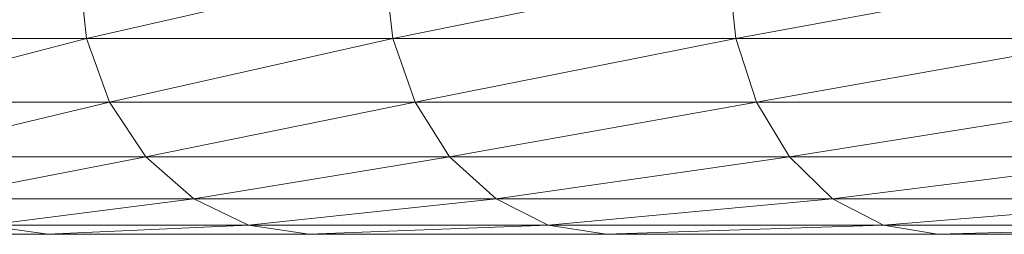
# Model space of a CAD drawing. Units: inches. Extents: x 0 to 10080, y 0 to 7128.
# Drawn here: x 3255 to 3345, y 2241 to 2260 of the extents above; entities that cross this region are included whole.
import ezdxf

# ---------------------------------------------------------------- set-up
doc = ezdxf.new("R2010")
doc.units = ezdxf.units.IN
doc.header["$MEASUREMENT"] = 0

# ---------------------------------------------------------------- blocks, each defined once
blk = doc.blocks.new('51_DWG-536641-Level 1')
at = {"lineweight": 9}
for p, q in [((72990.5168, -1604.6003), (72990.4471, -1603.9791)), ((72993.2329, -1603.9791), (72990.5168, -1604.6003)), ((72993.3027, -1604.6003), (72993.2329, -1603.9791)), ((72996.3583, -1603.9791), (72993.3027, -1604.6003)), ((72996.4234, -1604.6003), (72996.3583, -1603.9791)), ((72999.7907, -1603.9791), (72996.4234, -1604.6003)), ((72990.5168, -1604.6003), (72988.0705, -1604.6003)), ((72990.5168, -1604.6003), (72988.2798, -1605.1791)), ((72993.3027, -1604.6003), (72990.5168, -1604.6003)), ((72990.7261, -1605.1791), (72990.5168, -1604.6003)), ((72993.3027, -1604.6003), (72990.7261, -1605.1791)), ((72996.4234, -1604.6003), (72993.3027, -1604.6003)), ((72993.5073, -1605.1791), (72993.3027, -1604.6003)), ((72996.4234, -1604.6003), (72993.5073, -1605.1791)), ((72999.8511, -1604.6003), (72996.4234, -1604.6003)), ((72996.6095, -1605.1791), (72996.4234, -1604.6003)), ((72999.8511, -1604.6003), (72996.6095, -1605.1791)), ((72990.7261, -1605.1791), (72988.2798, -1605.1791)), ((72990.7261, -1605.1791), (72988.6332, -1605.6761)), ((72993.5073, -1605.1791), (72990.7261, -1605.1791)), ((72991.0563, -1605.6761), (72990.7261, -1605.1791)), ((72993.5073, -1605.1791), (72991.0563, -1605.6761)), ((72996.6095, -1605.1791), (72993.5073, -1605.1791)), ((72993.819, -1605.6761), (72993.5073, -1605.1791)), ((72996.6095, -1605.1791), (72993.819, -1605.6761)), ((73000.0232, -1605.1791), (72996.6095, -1605.1791)), ((72996.9118, -1605.6761), (72996.6095, -1605.1791)), ((73000.0232, -1605.1791), (72996.9118, -1605.6761)), ((72991.0563, -1605.6761), (72988.6332, -1605.6761)), ((72991.0563, -1605.6761), (72989.0797, -1606.0576)), ((72993.819, -1605.6761), (72991.0563, -1605.6761)), ((72991.4935, -1606.0576), (72991.0563, -1605.6761)), ((72993.819, -1605.6761), (72991.4935, -1606.0576)), ((72996.9118, -1605.6761), (72993.819, -1605.6761)), ((72994.2422, -1606.0576), (72993.819, -1605.6761)), ((72996.9118, -1605.6761), (72994.2422, -1606.0576)), ((73000.3116, -1605.6761), (72996.9118, -1605.6761)), ((72997.3025, -1606.0576), (72996.9118, -1605.6761)), ((73000.3116, -1605.6761), (72997.3025, -1606.0576)), ((72991.4935, -1606.0576), (72989.0797, -1606.0576)), ((72991.4935, -1606.0576), (72989.6006, -1606.2973)), ((72994.2422, -1606.0576), (72991.4935, -1606.0576)), ((72991.9912, -1606.2973), (72991.4935, -1606.0576)), ((72994.2422, -1606.0576), (72991.9912, -1606.2973)), ((72997.3025, -1606.0576), (72994.2422, -1606.0576)), ((72994.7166, -1606.2973), (72994.2422, -1606.0576)), ((72997.3025, -1606.0576), (72994.7166, -1606.2973)), ((73000.679, -1606.0576), (72997.3025, -1606.0576)), ((72997.7676, -1606.2973), (72997.3025, -1606.0576)), ((73000.679, -1606.0576), (72997.7676, -1606.2973)), ((72990.1634, -1606.3791), (72988.1402, -1606.3791)), ((72991.9912, -1606.2973), (72989.6006, -1606.2973)), ((72990.1634, -1606.3791), (72989.6006, -1606.2973)), ((72991.9912, -1606.2973), (72990.1634, -1606.3791)), ((72992.54, -1606.3791), (72990.1634, -1606.3791)), ((72994.7166, -1606.2973), (72991.9912, -1606.2973)), ((72992.54, -1606.3791), (72991.9912, -1606.2973)), ((72994.7166, -1606.2973), (72992.54, -1606.3791)), ((72995.2421, -1606.3791), (72992.54, -1606.3791)), ((72997.7676, -1606.2973), (72994.7166, -1606.2973)), ((72995.2421, -1606.3791), (72994.7166, -1606.2973)), ((72997.7676, -1606.2973), (72995.2421, -1606.3791)), ((72998.2559, -1606.3791), (72995.2421, -1606.3791)), ((73001.1115, -1606.2973), (72997.7676, -1606.2973)), ((72998.2559, -1606.3791), (72997.7676, -1606.2973)), ((73001.1115, -1606.2973), (72998.2559, -1606.3791)), ((73001.5766, -1606.3791), (72998.2559, -1606.3791))]:
    blk.add_line(p, q, dxfattribs=at)

msp = doc.modelspace()

# ---------------------------------------------------------------- block references
at = {"lineweight": 9, "xscale": 10, "yscale": 10, "zscale": 10}
msp.add_blockref('51_DWG-536641-Level 1', (-726644.104, 18304.657), dxfattribs=at)

doc.saveas('drawing.dxf')
